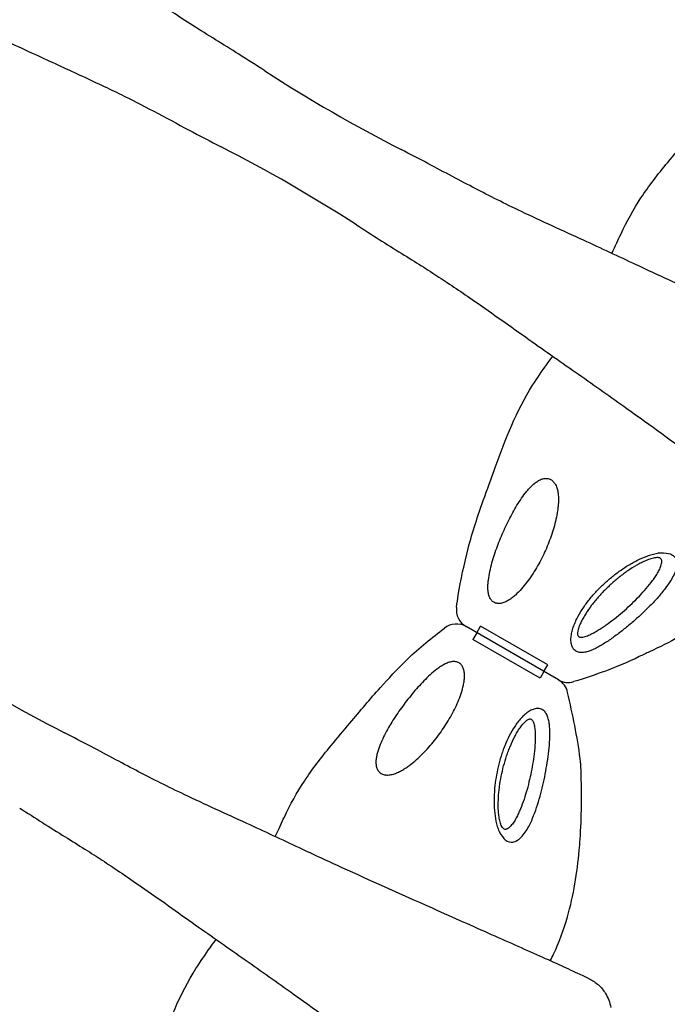
# Model space of a CAD drawing. Units: millimetres. Extents: x 32289 to 54298, y -7145 to 23565.
# Drawn here: x 46628 to 46961, y 9665 to 10173 of the extents above; entities that cross this region are included whole.
import ezdxf

# ---------------------------------------------------------------- set-up
doc = ezdxf.new("R2010")
doc.units = ezdxf.units.MM
doc.header["$LTSCALE"] = 30
doc.layers.add('InterSystem-dimension', color=7, linetype='Continuous', lineweight=5)
doc.layers.add('InterSystem-drawing', color=7, linetype='Continuous', lineweight=9)
doc.styles.add('arial', font='arial.ttf')
doc.dimstyles.new('IS_1-50(mm)', dxfattribs={"dimtxt": 200, "dimasz": 200, "dimexe": 10, "dimexo": 50, "dimgap": 20, "dimtad": 1, "dimdec": 0, "dimrnd": 10, "dimzin": 0, "dimtxsty": 'arial', "dimcen": 200, "dimclrd": 256, "dimclre": 256, "dimclrt": 256, "dimadec": 1, "dimazin": 0, "dimtfac": 1, "dimtdec": 0, "dimtmove": 0, "dimatfit": 3, "dimfxl": 0, "dimtolj": 1, "dimtzin": 0, "dimlwd": -1, "dimlwe": -1, "dimarcsym": 0})

# ---------------------------------------------------------------- blocks, each defined once
blk = doc.blocks.new('*D1')
at = {"layer": 'Defpoints', "color": 0, "transparency": 16777216}
for p in [(36286.53, 15758.7), (51690.49, 8532.2), (36286.53, 8486.35)]:
    blk.add_point(p, dxfattribs=at)
at = {"layer": 'InterSystem-dimension', "transparency": 16777216}
for p, q in [((36286.53, 8536.35), (36286.53, 15768.7)), ((51690.49, 8582.2), (51690.49, 15768.7)), ((51490.49, 15758.7), (36486.53, 15758.7))]:
    blk.add_line(p, q, dxfattribs=at)
for points in [[(36486.53, 15792.03), (36486.53, 15725.36), (36286.53, 15758.7)], [(51490.49, 15792.03), (51490.49, 15725.36), (51690.49, 15758.7)]]:
    blk.add_solid(points, dxfattribs=at)
at = {"layer": 'InterSystem-dimension', "transparency": 16777216, "insert": (43988.51, 15880.81), "char_height": 200, "attachment_point": 5, "style": 'arial'}
blk.add_mtext('\\A1;15400', dxfattribs=at)
blk = doc.blocks.new('*D2')
at = {"layer": 'Defpoints', "color": 0, "transparency": 16777216}
for p in [(46910.26, 14548.04), (35086.91, -150.71), (47828.87, -150.71)]:
    blk.add_point(p, dxfattribs=at)
at = {"layer": 'InterSystem-dimension', "transparency": 16777216}
for p, q in [((46860.26, 14548.04), (35076.91, 14548.04)), ((35086.91, 14348.04), (35086.91, 49.29)), ((47778.87, -150.71), (35076.91, -150.71))]:
    blk.add_line(p, q, dxfattribs=at)
for points in [[(35053.58, 14348.04), (35120.24, 14348.04), (35086.91, 14548.04)], [(35053.58, 49.29), (35120.24, 49.29), (35086.91, -150.71)]]:
    blk.add_solid(points, dxfattribs=at)
at = {"layer": 'InterSystem-dimension', "transparency": 16777216, "insert": (34964.79, 7198.66), "char_height": 200, "attachment_point": 5, "rotation": 90, "style": 'arial'}
blk.add_mtext('\\A1;14700', dxfattribs=at)

msp = doc.modelspace()

# ---------------------------------------------------------------- linework, layer by layer
at = {"layer": 'InterSystem-drawing', "lineweight": -3}
for p, q in [((46905.21, 9832.53), (46857.62, 9860.01)), ((46905.21, 9832.53), (46857.62, 9860.01)), ((46863.1, 9856.84), (46865.1, 9860.3)), ((46899.74, 9840.3), (46865.1, 9860.3)), ((46899.74, 9840.3), (46865.1, 9860.3)), ((46863.1, 9856.84), (46861.1, 9853.38)), ((46895.74, 9833.38), (46861.1, 9853.38)), ((46895.74, 9833.38), (46861.1, 9853.38)), ((46897.74, 9836.84), (46899.74, 9840.3)), ((46897.74, 9836.84), (46895.74, 9833.38))]:
    msp.add_line(p, q, dxfattribs=at)
for centre, radius, start, end in [((47188.52, 10818.03), 800, 237.09576, 242.90557), ((46367.03, 9395.03), 800, 57.14429, 62.90052), ((46862.62, 9868.67), 10, 172.446, 240), ((46852.62, 9851.35), 10, 60, 127.5539), ((47015, 10517.48), 800, 237.09576, 242.90557), ((46910.21, 9841.19), 10, 240, 287.3948), ((46900.21, 9823.87), 10, 12.6635, 60)]:
    msp.add_arc(centre, radius, start, end, dxfattribs=at)
at = {"layer": 'InterSystem-drawing'}
for centre, radius, start, end in [((46422.83, 9504.64), 246.21, 29.5992, 83.3467), ((46322.87, 9328.89), 411.46, 22.304, 97.6704)]:
    msp.add_arc(centre, radius, start, end, dxfattribs=at)
at = {"layer": 'InterSystem-drawing', "lineweight": -3}
for points, knots in [([(46753.93, 10146.37), (46749.46, 10149.26), (46744.97, 10152.12), (46732.44, 10159.99), (46724.49, 10164.88), (46709, 10174.68), (46703.7, 10178.33), (46686.95, 10189.81), (46677.69, 10196.44), (46659.49, 10209.34), (46650.65, 10215.52), (46635.26, 10226.29), (46628.65, 10230.92), (46615.59, 10240.2), (46609.11, 10244.86), (46592.52, 10256.84), (46582.53, 10264.11), (46560.23, 10280.29), (46548.34, 10288.94), (46532.82, 10300.24), (46528.19, 10303.6), (46519.77, 10309.63), (46515.95, 10312.32), (46511.34, 10315.52), (46510.06, 10316.41), (46508.93, 10317.19)], [-374.392676, -374.392676, -374.392676, -374.392676, -358.718634, -358.718634, -330.500342, -330.500342, -302.282049, -302.282049, -267.009183, -267.009183, -233.585448, -233.585448, -207.631509, -207.631509, -181.67757, -181.67757, -140.151269, -140.151269, -84.67193, -84.67193, -59.129043, -59.129043, -33.586156, -33.586156, -22.388315, -22.388315, -22.388315, -22.388315]), ([(46460.91, 10234.02), (46463.52, 10232.78), (46466.83, 10231.21), (46475.23, 10227.33), (46480.55, 10224.93), (46490.95, 10220.29), (46495.86, 10218.11), (46506.02, 10213.6), (46511.32, 10211.24), (46524.27, 10205.47), (46532.07, 10201.99), (46552.98, 10192.67), (46566.46, 10186.69), (46589.15, 10176.39), (46598.25, 10172.18), (46616.75, 10163.56), (46626.16, 10159.15), (46643.36, 10151.22), (46651, 10147.75), (46666.14, 10140.73), (46673.64, 10137.18), (46684.75, 10131.8), (46690.67, 10128.71), (46702.65, 10122.38), (46708.7, 10119.13), (46720.32, 10112.95), (46725.88, 10110.06), (46731.46, 10107.21)], [-392.699526, -392.699526, -392.699526, -392.699526, -369.157828, -369.157828, -341.155619, -341.155619, -318.753851, -318.753851, -296.352083, -296.352083, -265.937346, -265.937346, -217.273767, -217.273767, -184.88247, -184.88247, -152.491173, -152.491173, -126.578135, -126.578135, -100.665097, -100.665097, -79.934666, -79.934666, -59.204236, -59.204236, -40.739289, -40.739289, -40.739289, -40.739289]), ([(46932.8, 10052.3), (46934.65, 10056.35), (46936.03, 10059.39), (46940.51, 10068.77), (46943.88, 10075.03), (46949.8, 10083.99), (46951.94, 10086.99), (46956.54, 10093.08), (46959.01, 10096.18), (46964.73, 10103.14), (46968.01, 10106.99), (46976.47, 10116.97), (46981.58, 10123.18), (46991.12, 10133.82), (46995.47, 10138.34), (47004.02, 10146.9), (47007.14, 10149.56), (47013.52, 10154.77), (47016.77, 10157.3), (47020.04, 10159.82)], [0, 0, 0, 0, 10.000175, 10.000175, 31.199727, 31.199727, 42.234472, 42.234472, 54.112659, 54.112659, 69.269055, 69.269055, 93.377682, 93.377682, 112.152411, 112.152411, 124.464192, 124.464192, 136.840207, 136.840207, 136.840207, 136.840207]), ([(47094.57, 9979.07), (47092.89, 9979.87), (47090.92, 9980.8), (47082.98, 9984.51), (47075.75, 9987.8), (47059.4, 9995.09), (47050.37, 9999.09), (47031.1, 10007.67), (47020.86, 10012.23), (46996.34, 10023.16), (46981.85, 10029.61), (46960.01, 10039.61), (46952.69, 10043.02), (46936.33, 10050.66), (46927.25, 10054.9), (46907.34, 10064.06), (46896.64, 10068.9), (46877.74, 10077.91), (46869.52, 10082.04), (46854.97, 10089.55), (46846.51, 10094.13), (46833.32, 10101.1), (46828.74, 10103.48), (46824.15, 10105.82)], [-392.878612, -392.878612, -392.878612, -392.878612, -377.775718, -377.775718, -338.794169, -338.794169, -299.168003, -299.168003, -259.541837, -259.541837, -207.633469, -207.633469, -181.679286, -181.679286, -150.539965, -150.539965, -114.203773, -114.203773, -85.134819, -85.134819, -56.065865, -56.065865, -40.889398, -40.889398, -40.889398, -40.889398]), ([(46801.05, 10067.06), (46808.86, 10062.02), (46816.73, 10057.06), (46831.34, 10047.96), (46838.12, 10043.74), (46849.17, 10036.48), (46855.59, 10032.18), (46871.34, 10021.29), (46880.6, 10014.64), (46898.62, 10001.9), (46907.2, 9995.91), (46924.05, 9984.12), (46932.31, 9978.3), (46952.61, 9963.77), (46964.51, 9955.1), (46983.02, 9941.67), (46989.92, 9936.66), (47001.4, 9928.33), (47006.11, 9924.9), (47015.13, 9918.34), (47019.48, 9915.16), (47028.74, 9908.45), (47033.5, 9905.03), (47041.11, 9899.66), (47044.15, 9897.55), (47046.55, 9895.9)], [-821.880168, -821.880168, -821.880168, -821.880168, -794.482043, -794.482043, -770.044086, -770.044086, -745.606129, -745.606129, -710.328646, -710.328646, -677.711609, -677.711609, -645.094572, -645.094572, -596.51818, -596.51818, -566.157934, -566.157934, -543.706706, -543.706706, -521.255477, -521.255477, -493.191442, -493.191442, -469.453748, -469.453748, -469.453748, -469.453748]), ([(46852.71, 9869.98), (46852.98, 9872.06), (46853.27, 9874.15), (46854.65, 9883.77), (46856.84, 9892.87), (46859.78, 9904.58), (46861.05, 9908.86), (46863.71, 9917.08), (46865.09, 9921.03), (46868.54, 9930.65), (46870.59, 9936.32), (46877.89, 9956.61), (46883.56, 9971.31), (46894.24, 9988.02), (46896.69, 9991.55), (46899.97, 9996.16), (46900.76, 9997.27), (46902.25, 9999.38)], [6.696038, 6.696038, 6.696038, 6.696038, 13.000145, 13.000145, 35.871329, 35.871329, 49.243005, 49.243005, 61.788371, 61.788371, 79.888213, 79.888213, 126.471094, 126.471094, 139.363892, 139.363892, 143.446254, 143.446254, 143.446254, 143.446254]), ([(47028.51, 9908.62), (47027.8, 9907.51), (47027.07, 9906.41), (47022.46, 9899.7), (47018.06, 9894.45), (47005.23, 9881.23), (46996.1, 9873.85), (46985.04, 9866.02), (46983.47, 9864.94), (46972.38, 9857.45), (46962.49, 9851.72), (46950.42, 9846.21), (46948.68, 9845.45), (46935.46, 9838.84), (46924.32, 9835.13), (46913.2, 9831.65)], [0.090067, 0.090067, 0.090067, 0.090067, 0.115181, 0.115181, 0.2449428, 0.2449428, 0.4637787, 0.4637787, 0.4997088, 0.4997088, 0.7162173, 0.7162173, 0.7523579, 0.7523579, 0.9723265, 0.9723265, 0.9723265, 0.9723265]), ([(46759.28, 9751.76), (46761.13, 9755.81), (46762.51, 9758.84), (46766.99, 9768.23), (46770.36, 9774.48), (46776.28, 9783.45), (46778.42, 9786.44), (46783.02, 9792.54), (46785.49, 9795.63), (46791.21, 9802.59), (46794.49, 9806.44), (46802.95, 9816.43), (46808.06, 9822.63), (46817.6, 9833.28), (46821.95, 9837.8), (46830.5, 9846.35), (46833.62, 9849.02), (46840, 9854.22), (46843.25, 9856.76), (46846.52, 9859.27)], [0, 0, 0, 0, 10.000175, 10.000175, 31.199727, 31.199727, 42.234472, 42.234472, 54.112659, 54.112659, 69.269055, 69.269055, 93.377682, 93.377682, 112.152411, 112.152411, 124.464192, 124.464192, 136.840207, 136.840207, 136.840207, 136.840207]), ([(46901.01, 9687.79), (46901.6, 9688.93), (46902.17, 9690.08), (46905.66, 9697.4), (46908.01, 9703.83), (46913.04, 9721.55), (46914.87, 9733.16), (46916.12, 9746.64), (46916.27, 9748.55), (46917.21, 9761.9), (46917.23, 9773.33), (46916.86, 9788.1), (46916.65, 9789.98), (46914.96, 9803.33), (46912.52, 9814.7), (46909.97, 9826.06)], [0.0907001, 0.0907001, 0.0907001, 0.0907001, 0.115181, 0.115181, 0.2449428, 0.2449428, 0.4637787, 0.4637787, 0.4997088, 0.4997088, 0.7162173, 0.7162173, 0.7523579, 0.7523579, 0.9723718, 0.9723718, 0.9723718, 0.9723718]), ([(46921.05, 9678.52), (46919.37, 9679.32), (46917.4, 9680.25), (46909.46, 9683.97), (46902.23, 9687.26), (46885.88, 9694.54), (46876.85, 9698.54), (46857.58, 9707.12), (46847.34, 9711.69), (46822.82, 9722.62), (46808.33, 9729.07), (46786.49, 9739.07), (46779.17, 9742.47), (46762.81, 9750.11), (46753.73, 9754.36), (46733.82, 9763.52), (46723.12, 9768.36), (46704.22, 9777.36), (46696, 9781.49), (46681.45, 9789), (46672.99, 9793.58), (46659.8, 9800.55), (46655.22, 9802.93), (46650.63, 9805.28)], [-392.878612, -392.878612, -392.878612, -392.878612, -377.775718, -377.775718, -338.794169, -338.794169, -299.168003, -299.168003, -259.541837, -259.541837, -207.633469, -207.633469, -181.679286, -181.679286, -150.539965, -150.539965, -114.203773, -114.203773, -85.134819, -85.134819, -56.065865, -56.065865, -40.889398, -40.889398, -40.889398, -40.889398]), ([(46627.53, 9766.52), (46635.34, 9761.47), (46643.21, 9756.51), (46657.82, 9747.41), (46664.6, 9743.19), (46675.65, 9735.94), (46682.07, 9731.63), (46697.82, 9720.75), (46707.08, 9714.1), (46725.09, 9701.36), (46733.68, 9695.37), (46750.53, 9683.57), (46758.79, 9677.75), (46779.09, 9663.22), (46790.99, 9654.56), (46809.5, 9641.12), (46816.4, 9636.12), (46827.88, 9627.78), (46832.59, 9624.35), (46841.61, 9617.79), (46845.96, 9614.61), (46855.22, 9607.9), (46859.98, 9604.49), (46867.59, 9599.12), (46870.63, 9597.01), (46873.03, 9595.36)], [-821.880168, -821.880168, -821.880168, -821.880168, -794.482043, -794.482043, -770.044086, -770.044086, -745.606129, -745.606129, -710.328646, -710.328646, -677.711609, -677.711609, -645.094572, -645.094572, -596.51818, -596.51818, -566.157934, -566.157934, -543.706706, -543.706706, -521.255477, -521.255477, -493.191442, -493.191442, -469.453748, -469.453748, -469.453748, -469.453748]), ([(46679.18, 9569.43), (46679.46, 9571.52), (46679.75, 9573.6), (46681.13, 9583.23), (46683.32, 9592.32), (46686.26, 9604.04), (46687.53, 9608.32), (46690.19, 9616.53), (46691.57, 9620.48), (46695.02, 9630.1), (46697.07, 9635.77), (46704.37, 9656.06), (46710.04, 9670.77), (46720.72, 9687.47), (46723.17, 9691), (46726.45, 9695.62), (46727.24, 9696.72), (46728.73, 9698.83)], [6.696038, 6.696038, 6.696038, 6.696038, 13.000145, 13.000145, 35.871329, 35.871329, 49.243005, 49.243005, 61.788371, 61.788371, 79.888213, 79.888213, 126.471094, 126.471094, 139.363892, 139.363892, 143.446254, 143.446254, 143.446254, 143.446254]), ([(46921.05, 9678.52), (46921.06, 9678.52), (46921.07, 9678.51), (46922.8, 9677.68), (46924.4, 9676.61), (46927.24, 9674.05), (46928.47, 9672.58), (46930.83, 9668.74), (46931.75, 9666.3), (46932.17, 9663.73)], [-19.506326, -19.506326, -19.506326, -19.506326, -19.472849, -19.472849, -13.642737, -13.642737, -7.831409, -7.831409, 0, 0, 0, 0])]:
    msp.add_open_spline(points, degree=3, knots=knots, dxfattribs=at)
at = {"layer": 'InterSystem-drawing', "linetype": 'Continuous', "lineweight": -3}
for points, knots in [([(46869.71, 9875.17), (46869.57, 9875.5), (46869.45, 9875.84), (46869.24, 9876.54), (46869.16, 9876.9), (46868.96, 9877.98), (46868.89, 9878.72), (46868.84, 9880.2), (46868.86, 9880.96), (46868.94, 9882.46), (46869.01, 9883.21), (46869.29, 9885.46), (46869.56, 9886.96), (46870.2, 9889.92), (46870.57, 9891.39), (46871.37, 9894.3), (46871.82, 9895.74), (46872.76, 9898.62), (46873.25, 9900.04), (46874.82, 9904.28), (46875.96, 9907.05), (46877.79, 9911.14), (46878.43, 9912.49), (46879.74, 9915.15), (46880.42, 9916.47), (46881.81, 9919.06), (46882.53, 9920.33), (46884.02, 9922.82), (46884.79, 9924.05), (46886.4, 9926.44), (46887.23, 9927.6), (46888.55, 9929.29), (46889.01, 9929.84), (46889.94, 9930.92), (46890.42, 9931.45), (46891.41, 9932.46), (46891.92, 9932.95), (46892.97, 9933.86), (46893.52, 9934.29), (46894.66, 9935.07), (46895.26, 9935.43), (46896.51, 9935.99), (46897.15, 9936.2), (46897.83, 9936.31)], [0, 0, 0, 0, 0.015625, 0.015625, 0.03125, 0.03125, 0.0625, 0.0625, 0.09375, 0.09375, 0.125, 0.125, 0.1875, 0.1875, 0.25, 0.25, 0.3125, 0.3125, 0.375, 0.375, 0.5, 0.5, 0.5625, 0.5625, 0.625, 0.625, 0.6875, 0.6875, 0.75, 0.75, 0.8125, 0.8125, 0.84375, 0.84375, 0.875, 0.875, 0.90625, 0.90625, 0.9375, 0.9375, 0.96875, 0.96875, 1, 1, 1, 1]), ([(46897.83, 9936.31), (46898.11, 9936.36), (46898.39, 9936.38), (46898.96, 9936.39), (46899.25, 9936.37), (46899.82, 9936.29), (46900.1, 9936.22), (46900.65, 9936.04), (46900.92, 9935.93), (46901.45, 9935.65), (46901.7, 9935.48), (46902.18, 9935.11), (46902.41, 9934.9), (46902.83, 9934.46), (46903.03, 9934.21), (46903.4, 9933.7), (46903.56, 9933.43), (46903.71, 9933.15)], [0, 0, 0, 0, 0.125, 0.125, 0.25, 0.25, 0.375, 0.375, 0.5, 0.5, 0.625, 0.625, 0.75, 0.75, 0.875, 0.875, 1, 1, 1, 1]), ([(46903.71, 9933.15), (46904.08, 9932.48), (46904.35, 9931.77), (46904.66, 9930.67), (46904.75, 9930.29), (46904.9, 9929.54), (46904.96, 9929.17), (46905.12, 9928.04), (46905.18, 9927.28), (46905.23, 9925.77), (46905.23, 9925.01), (46905.17, 9923.49), (46905.12, 9922.73), (46904.98, 9921.23), (46904.88, 9920.48), (46904.56, 9918.24), (46904.28, 9916.77), (46903.63, 9913.83), (46903.25, 9912.37), (46902.42, 9909.48), (46901.96, 9908.04), (46900.97, 9905.21), (46900.44, 9903.8), (46899.31, 9901.02), (46898.72, 9899.64), (46896.83, 9895.56), (46895.45, 9892.9), (46893.17, 9889.02), (46892.38, 9887.75), (46890.73, 9885.26), (46889.88, 9884.05), (46888.09, 9881.68), (46887.15, 9880.53), (46885.18, 9878.32), (46884.15, 9877.25), (46882.48, 9875.75), (46881.91, 9875.27), (46880.74, 9874.37), (46880.13, 9873.95), (46879.19, 9873.38), (46878.87, 9873.2), (46878.22, 9872.86), (46877.88, 9872.7), (46876.87, 9872.29), (46876.18, 9872.08), (46875.46, 9871.97)], [0, 0, 0, 0, 0.03125, 0.03125, 0.046875, 0.046875, 0.0625, 0.0625, 0.09375, 0.09375, 0.125, 0.125, 0.15625, 0.15625, 0.1875, 0.1875, 0.25, 0.25, 0.3125, 0.3125, 0.375, 0.375, 0.4375, 0.4375, 0.5, 0.5, 0.625, 0.625, 0.6875, 0.6875, 0.75, 0.75, 0.8125, 0.8125, 0.875, 0.875, 0.90625, 0.90625, 0.9375, 0.9375, 0.953125, 0.953125, 0.96875, 0.96875, 1, 1, 1, 1]), ([(46924.58, 9848.9), (46923.79, 9848.5), (46923, 9848.14), (46921.44, 9847.51), (46920.67, 9847.24), (46919.51, 9846.94), (46919.12, 9846.85), (46918.36, 9846.72), (46917.99, 9846.68), (46917.26, 9846.64), (46916.9, 9846.64), (46916.19, 9846.71), (46915.85, 9846.76), (46915.2, 9846.94), (46914.89, 9847.05), (46914.45, 9847.27), (46914.31, 9847.36), (46914.03, 9847.54), (46913.9, 9847.63), (46913.25, 9848.16), (46912.83, 9848.69), (46912.17, 9849.95), (46911.95, 9850.67), (46911.75, 9851.83), (46911.7, 9852.23), (46911.66, 9853.04), (46911.66, 9853.45), (46911.7, 9854.28), (46911.73, 9854.7), (46911.84, 9855.56), (46911.91, 9855.99), (46912.16, 9857.28), (46912.39, 9858.14), (46912.92, 9859.85), (46913.24, 9860.7), (46913.93, 9862.39), (46914.32, 9863.24), (46915.56, 9865.72), (46916.49, 9867.32), (46918.51, 9870.44), (46919.6, 9871.96), (46921.34, 9874.18), (46921.94, 9874.91), (46923.17, 9876.35), (46923.8, 9877.06), (46925.72, 9879.15), (46927.05, 9880.48), (46929.79, 9883.06), (46931.2, 9884.3), (46934.12, 9886.69), (46935.62, 9887.83), (46937.94, 9889.47), (46938.72, 9890), (46940.32, 9891.04), (46941.13, 9891.54), (46943.6, 9893.01), (46945.27, 9893.91), (46948.68, 9895.53), (46950.42, 9896.25), (46953.09, 9897.12), (46953.98, 9897.37), (46955.32, 9897.68), (46955.76, 9897.77), (46956.65, 9897.93), (46957.1, 9897.99), (46957.54, 9898.04)], [0, 0, 0, 0, 0.03125, 0.03125, 0.0625, 0.0625, 0.078125, 0.078125, 0.09375, 0.09375, 0.109375, 0.109375, 0.125, 0.125, 0.140625, 0.140625, 0.148438, 0.148438, 0.15625, 0.15625, 0.1875, 0.1875, 0.21875, 0.21875, 0.234375, 0.234375, 0.25, 0.25, 0.265625, 0.265625, 0.28125, 0.28125, 0.3125, 0.3125, 0.34375, 0.34375, 0.375, 0.375, 0.4375, 0.4375, 0.5, 0.5, 0.53125, 0.53125, 0.5625, 0.5625, 0.625, 0.625, 0.6875, 0.6875, 0.75, 0.75, 0.78125, 0.78125, 0.8125, 0.8125, 0.875, 0.875, 0.9375, 0.9375, 0.96875, 0.96875, 0.984375, 0.984375, 1, 1, 1, 1]), ([(46953.76, 9883.72), (46954.27, 9884.42), (46954.77, 9885.12), (46955.71, 9886.56), (46956.16, 9887.29), (46956.97, 9888.75), (46957.34, 9889.49), (46957.81, 9890.6), (46957.96, 9890.97), (46958.2, 9891.72), (46958.31, 9892.1), (46958.45, 9892.84), (46958.5, 9893.2), (46958.5, 9893.74), (46958.49, 9893.92), (46958.43, 9894.26), (46958.39, 9894.42), (46958.26, 9894.72), (46958.18, 9894.86), (46957.95, 9895.11), (46957.82, 9895.21), (46957.51, 9895.37), (46957.34, 9895.43), (46956.99, 9895.51), (46956.8, 9895.54), (46956.21, 9895.58), (46955.81, 9895.56), (46954.98, 9895.47), (46954.56, 9895.39), (46953.31, 9895.11), (46952.48, 9894.85), (46951.23, 9894.39), (46950.82, 9894.23), (46949.99, 9893.88), (46949.58, 9893.7), (46948.35, 9893.13), (46947.55, 9892.73), (46945.16, 9891.45), (46943.61, 9890.5), (46941.32, 9888.99), (46940.56, 9888.47), (46939.08, 9887.4), (46938.35, 9886.86), (46936.19, 9885.2), (46934.79, 9884.04), (46932.08, 9881.66), (46930.76, 9880.42), (46928.2, 9877.87), (46926.96, 9876.56), (46925.16, 9874.52), (46924.57, 9873.82), (46923.42, 9872.43), (46922.87, 9871.72), (46921.24, 9869.58), (46920.21, 9868.12), (46918.79, 9865.88), (46918.33, 9865.12), (46917.48, 9863.58), (46917.07, 9862.8), (46916.34, 9861.23), (46916.01, 9860.44), (46915.6, 9859.25), (46915.48, 9858.85), (46915.27, 9858.06), (46915.19, 9857.66), (46915.11, 9857.08), (46915.09, 9856.89), (46915.07, 9856.51), (46915.08, 9856.32), (46915.11, 9855.96), (46915.13, 9855.79), (46915.23, 9855.46), (46915.29, 9855.3), (46915.47, 9855.03), (46915.59, 9854.92), (46915.86, 9854.74), (46916.01, 9854.67), (46916.34, 9854.58), (46916.52, 9854.56), (46916.89, 9854.54), (46917.07, 9854.54), (46917.63, 9854.59), (46918.02, 9854.66), (46918.8, 9854.85), (46919.2, 9854.97), (46920.38, 9855.38), (46921.17, 9855.72), (46921.95, 9856.09)], [0, 0, 0, 0, 0.03125, 0.03125, 0.0625, 0.0625, 0.09375, 0.09375, 0.109375, 0.109375, 0.125, 0.125, 0.140625, 0.140625, 0.148437, 0.148437, 0.15625, 0.15625, 0.164062, 0.164062, 0.171875, 0.171875, 0.179687, 0.179687, 0.1875, 0.1875, 0.203125, 0.203125, 0.21875, 0.21875, 0.25, 0.25, 0.265625, 0.265625, 0.28125, 0.28125, 0.3125, 0.3125, 0.375, 0.375, 0.40625, 0.40625, 0.4375, 0.4375, 0.5, 0.5, 0.5625, 0.5625, 0.625, 0.625, 0.65625, 0.65625, 0.6875, 0.6875, 0.75, 0.75, 0.78125, 0.78125, 0.8125, 0.8125, 0.84375, 0.84375, 0.859375, 0.859375, 0.875, 0.875, 0.882812, 0.882812, 0.890625, 0.890625, 0.898437, 0.898437, 0.90625, 0.90625, 0.914062, 0.914062, 0.921875, 0.921875, 0.929687, 0.929687, 0.9375, 0.9375, 0.953125, 0.953125, 0.96875, 0.96875, 1, 1, 1, 1]), ([(46957.54, 9898.04), (46962.72, 9898.06), (46965.98, 9895.46), (46966.13, 9893.82), (46966.26, 9891.47), (46965.78, 9889.25), (46964.72, 9886.58), (46962.86, 9883.24), (46961.23, 9880.97), (46960.31, 9879.69)], [0, 0, 0, 0, 0.083564, 0.219879, 0.323514, 0.42734, 0.601037, 0.775157, 1, 1, 1, 1]), ([(46921.95, 9856.09), (46922.72, 9856.46), (46923.49, 9856.87), (46924.99, 9857.73), (46925.74, 9858.18), (46927.23, 9859.11), (46927.96, 9859.6), (46929.43, 9860.6), (46930.16, 9861.12), (46932.33, 9862.7), (46933.75, 9863.79), (46936.53, 9866.03), (46937.89, 9867.18), (46940.57, 9869.53), (46941.89, 9870.74), (46944.48, 9873.2), (46945.75, 9874.47), (46948.2, 9877.03), (46949.38, 9878.33), (46951.65, 9880.98), (46952.74, 9882.33), (46953.76, 9883.72)], [0, 0, 0, 0, 0.0625, 0.0625, 0.125, 0.125, 0.1875, 0.1875, 0.25, 0.25, 0.375, 0.375, 0.5, 0.5, 0.625, 0.625, 0.75, 0.75, 0.875, 0.875, 1, 1, 1, 1]), ([(46960.31, 9879.69), (46959.09, 9878.16), (46956.64, 9875.08), (46952.53, 9870.74), (46948.26, 9866.58), (46943.83, 9862.61), (46939.2, 9858.74), (46934.42, 9855.09), (46929.54, 9851.65), (46926.24, 9849.83), (46924.58, 9848.9)], [0, 0, 0, 0, 0.127766, 0.25705, 0.378658, 0.500266, 0.62595, 0.751584, 0.874554, 1, 1, 1, 1]), ([(46875.46, 9871.97), (46875.16, 9871.93), (46874.86, 9871.9), (46874.26, 9871.9), (46873.96, 9871.92), (46873.37, 9872), (46873.09, 9872.07), (46872.53, 9872.26), (46872.26, 9872.38), (46871.74, 9872.67), (46871.5, 9872.83), (46871.05, 9873.21), (46870.84, 9873.42), (46870.26, 9874.1), (46869.96, 9874.61), (46869.71, 9875.17)], [0, 0, 0, 0, 0.125, 0.125, 0.25, 0.25, 0.375, 0.375, 0.5, 0.5, 0.625, 0.625, 0.75, 0.75, 1, 1, 1, 1]), ([(46850.53, 9841.95), (46850.17, 9841.91), (46849.82, 9841.84), (46849.11, 9841.67), (46848.76, 9841.56), (46847.72, 9841.19), (46847.05, 9840.88), (46845.74, 9840.19), (46845.09, 9839.8), (46843.83, 9838.97), (46843.22, 9838.53), (46841.41, 9837.17), (46840.25, 9836.19), (46838, 9834.15), (46836.91, 9833.1), (46834.8, 9830.94), (46833.77, 9829.84), (46831.75, 9827.59), (46830.76, 9826.44), (46827.88, 9822.97), (46826.04, 9820.6), (46823.42, 9816.97), (46822.57, 9815.74), (46820.92, 9813.28), (46820.12, 9812.03), (46818.58, 9809.53), (46817.83, 9808.27), (46816.42, 9805.73), (46815.74, 9804.45), (46814.48, 9801.86), (46813.89, 9800.56), (46813.09, 9798.57), (46812.83, 9797.91), (46812.37, 9796.56), (46812.15, 9795.88), (46811.76, 9794.51), (46811.6, 9793.83), (46811.33, 9792.46), (46811.23, 9791.77), (46811.13, 9790.39), (46811.12, 9789.69), (46811.26, 9788.33), (46811.39, 9787.67), (46811.64, 9787.03)], [0, 0, 0, 0, 0.015625, 0.015625, 0.03125, 0.03125, 0.0625, 0.0625, 0.09375, 0.09375, 0.125, 0.125, 0.1875, 0.1875, 0.25, 0.25, 0.3125, 0.3125, 0.375, 0.375, 0.5, 0.5, 0.5625, 0.5625, 0.625, 0.625, 0.6875, 0.6875, 0.75, 0.75, 0.8125, 0.8125, 0.84375, 0.84375, 0.875, 0.875, 0.90625, 0.90625, 0.9375, 0.9375, 0.96875, 0.96875, 1, 1, 1, 1]), ([(46817.32, 9783.51), (46818.09, 9783.54), (46818.83, 9783.66), (46819.94, 9783.93), (46820.31, 9784.04), (46821.04, 9784.29), (46821.39, 9784.42), (46822.45, 9784.85), (46823.13, 9785.18), (46824.47, 9785.89), (46825.12, 9786.27), (46826.41, 9787.08), (46827.04, 9787.5), (46828.28, 9788.38), (46828.88, 9788.83), (46830.65, 9790.23), (46831.8, 9791.21), (46834.01, 9793.25), (46835.09, 9794.3), (46837.17, 9796.47), (46838.18, 9797.59), (46840.15, 9799.86), (46841.1, 9801.02), (46842.94, 9803.39), (46843.84, 9804.6), (46846.44, 9808.27), (46848.05, 9810.8), (46850.27, 9814.71), (46850.98, 9816.03), (46852.3, 9818.7), (46852.93, 9820.05), (46854.08, 9822.78), (46854.61, 9824.17), (46855.54, 9826.98), (46855.95, 9828.41), (46856.41, 9830.6), (46856.54, 9831.33), (46856.73, 9832.8), (46856.8, 9833.54), (46856.82, 9834.64), (46856.82, 9835), (46856.79, 9835.74), (46856.75, 9836.11), (46856.61, 9837.19), (46856.44, 9837.9), (46856.18, 9838.57)], [0, 0, 0, 0, 0.03125, 0.03125, 0.046875, 0.046875, 0.0625, 0.0625, 0.09375, 0.09375, 0.125, 0.125, 0.15625, 0.15625, 0.1875, 0.1875, 0.25, 0.25, 0.3125, 0.3125, 0.375, 0.375, 0.4375, 0.4375, 0.5, 0.5, 0.625, 0.625, 0.6875, 0.6875, 0.75, 0.75, 0.8125, 0.8125, 0.875, 0.875, 0.90625, 0.90625, 0.9375, 0.9375, 0.953125, 0.953125, 0.96875, 0.96875, 1, 1, 1, 1]), ([(46856.18, 9838.57), (46856.06, 9838.85), (46855.94, 9839.12), (46855.64, 9839.65), (46855.47, 9839.9), (46855.1, 9840.36), (46854.9, 9840.58), (46854.46, 9840.96), (46854.22, 9841.14), (46853.72, 9841.44), (46853.45, 9841.57), (46852.9, 9841.77), (46852.61, 9841.85), (46851.74, 9842.01), (46851.14, 9842.02), (46850.53, 9841.95)], [0, 0, 0, 0, 0.125, 0.125, 0.25, 0.25, 0.375, 0.375, 0.5, 0.5, 0.625, 0.625, 0.75, 0.75, 1, 1, 1, 1]), ([(46900.71, 9807.57), (46900.66, 9808.45), (46900.59, 9809.31), (46900.35, 9810.98), (46900.2, 9811.79), (46899.88, 9812.94), (46899.76, 9813.32), (46899.49, 9814.04), (46899.34, 9814.39), (46899.01, 9815.04), (46898.83, 9815.35), (46898.42, 9815.93), (46898.2, 9816.19), (46897.73, 9816.67), (46897.47, 9816.88), (46897.06, 9817.15), (46896.92, 9817.23), (46896.62, 9817.38), (46896.47, 9817.45), (46895.7, 9817.75), (46895.03, 9817.85), (46893.6, 9817.79), (46892.87, 9817.62), (46891.76, 9817.22), (46891.4, 9817.05), (46890.67, 9816.69), (46890.32, 9816.48), (46889.61, 9816.03), (46889.27, 9815.79), (46888.58, 9815.27), (46888.24, 9814.99), (46887.25, 9814.13), (46886.62, 9813.51), (46885.41, 9812.19), (46884.83, 9811.49), (46883.71, 9810.04), (46883.17, 9809.28), (46881.64, 9806.97), (46880.72, 9805.36), (46879.03, 9802.05), (46878.26, 9800.35), (46877.21, 9797.73), (46876.87, 9796.85), (46876.24, 9795.06), (46875.94, 9794.16), (46875.09, 9791.46), (46874.6, 9789.64), (46873.74, 9785.97), (46873.37, 9784.13), (46872.76, 9780.41), (46872.52, 9778.54), (46872.26, 9775.71), (46872.19, 9774.77), (46872.09, 9772.87), (46872.06, 9771.91), (46872.02, 9769.04), (46872.08, 9767.14), (46872.38, 9763.38), (46872.63, 9761.52), (46873.21, 9758.77), (46873.44, 9757.87), (46873.84, 9756.56), (46873.98, 9756.13), (46874.29, 9755.28), (46874.46, 9754.86), (46874.64, 9754.45)], [0, 0, 0, 0, 0.03125, 0.03125, 0.0625, 0.0625, 0.078125, 0.078125, 0.09375, 0.09375, 0.109375, 0.109375, 0.125, 0.125, 0.140625, 0.140625, 0.148438, 0.148438, 0.15625, 0.15625, 0.1875, 0.1875, 0.21875, 0.21875, 0.234375, 0.234375, 0.25, 0.25, 0.265625, 0.265625, 0.28125, 0.28125, 0.3125, 0.3125, 0.34375, 0.34375, 0.375, 0.375, 0.4375, 0.4375, 0.5, 0.5, 0.53125, 0.53125, 0.5625, 0.5625, 0.625, 0.625, 0.6875, 0.6875, 0.75, 0.75, 0.78125, 0.78125, 0.8125, 0.8125, 0.875, 0.875, 0.9375, 0.9375, 0.96875, 0.96875, 0.984375, 0.984375, 1, 1, 1, 1]), ([(46885.15, 9764.89), (46884.81, 9764.09), (46884.44, 9763.31), (46883.67, 9761.78), (46883.26, 9761.03), (46882.4, 9759.59), (46881.95, 9758.9), (46881.22, 9757.94), (46880.97, 9757.63), (46880.44, 9757.04), (46880.17, 9756.76), (46879.6, 9756.26), (46879.31, 9756.04), (46878.84, 9755.77), (46878.68, 9755.69), (46878.36, 9755.57), (46878.2, 9755.53), (46877.87, 9755.49), (46877.71, 9755.49), (46877.39, 9755.56), (46877.23, 9755.63), (46876.94, 9755.81), (46876.8, 9755.93), (46876.55, 9756.2), (46876.43, 9756.35), (46876.1, 9756.83), (46875.92, 9757.19), (46875.58, 9757.96), (46875.44, 9758.36), (46875.06, 9759.58), (46874.87, 9760.43), (46874.65, 9761.74), (46874.58, 9762.18), (46874.46, 9763.07), (46874.42, 9763.52), (46874.29, 9764.86), (46874.24, 9765.76), (46874.16, 9768.47), (46874.2, 9770.29), (46874.37, 9773.03), (46874.44, 9773.94), (46874.62, 9775.76), (46874.73, 9776.66), (46875.09, 9779.36), (46875.39, 9781.15), (46876.1, 9784.69), (46876.51, 9786.45), (46877.44, 9789.95), (46877.96, 9791.68), (46878.82, 9794.26), (46879.13, 9795.11), (46879.76, 9796.8), (46880.09, 9797.64), (46881.13, 9800.12), (46881.88, 9801.74), (46883.12, 9804.09), (46883.55, 9804.87), (46884.45, 9806.38), (46884.93, 9807.12), (46885.92, 9808.54), (46886.44, 9809.22), (46887.26, 9810.17), (46887.55, 9810.48), (46888.13, 9811.05), (46888.43, 9811.32), (46888.89, 9811.68), (46889.05, 9811.79), (46889.37, 9811.99), (46889.53, 9812.09), (46889.86, 9812.24), (46890.03, 9812.3), (46890.36, 9812.39), (46890.53, 9812.41), (46890.85, 9812.39), (46891.01, 9812.35), (46891.3, 9812.2), (46891.43, 9812.1), (46891.67, 9811.86), (46891.79, 9811.72), (46891.99, 9811.41), (46892.07, 9811.25), (46892.32, 9810.74), (46892.45, 9810.37), (46892.68, 9809.6), (46892.77, 9809.19), (46893.01, 9807.97), (46893.11, 9807.11), (46893.17, 9806.25)], [0, 0, 0, 0, 0.03125, 0.03125, 0.0625, 0.0625, 0.09375, 0.09375, 0.109375, 0.109375, 0.125, 0.125, 0.140625, 0.140625, 0.148437, 0.148437, 0.15625, 0.15625, 0.164062, 0.164062, 0.171875, 0.171875, 0.179687, 0.179687, 0.1875, 0.1875, 0.203125, 0.203125, 0.21875, 0.21875, 0.25, 0.25, 0.265625, 0.265625, 0.28125, 0.28125, 0.3125, 0.3125, 0.375, 0.375, 0.40625, 0.40625, 0.4375, 0.4375, 0.5, 0.5, 0.5625, 0.5625, 0.625, 0.625, 0.65625, 0.65625, 0.6875, 0.6875, 0.75, 0.75, 0.78125, 0.78125, 0.8125, 0.8125, 0.84375, 0.84375, 0.859375, 0.859375, 0.875, 0.875, 0.882812, 0.882812, 0.890625, 0.890625, 0.898437, 0.898437, 0.90625, 0.90625, 0.914062, 0.914062, 0.921875, 0.921875, 0.929687, 0.929687, 0.9375, 0.9375, 0.953125, 0.953125, 0.96875, 0.96875, 1, 1, 1, 1]), ([(46893.17, 9806.25), (46893.24, 9805.39), (46893.27, 9804.53), (46893.28, 9802.8), (46893.26, 9801.92), (46893.2, 9800.17), (46893.14, 9799.29), (46893.01, 9797.52), (46892.93, 9796.63), (46892.64, 9793.96), (46892.4, 9792.18), (46891.85, 9788.66), (46891.54, 9786.9), (46890.84, 9783.4), (46890.46, 9781.66), (46889.62, 9778.19), (46889.16, 9776.45), (46888.17, 9773.05), (46887.63, 9771.37), (46886.47, 9768.08), (46885.85, 9766.46), (46885.15, 9764.89)], [0, 0, 0, 0, 0.0625, 0.0625, 0.125, 0.125, 0.1875, 0.1875, 0.25, 0.25, 0.375, 0.375, 0.5, 0.5, 0.625, 0.625, 0.75, 0.75, 0.875, 0.875, 1, 1, 1, 1]), ([(46891.91, 9761.23), (46892.63, 9763.05), (46894.07, 9766.71), (46895.78, 9772.44), (46897.24, 9778.21), (46898.47, 9784.04), (46899.5, 9789.98), (46900.28, 9795.95), (46900.81, 9801.89), (46900.75, 9805.66), (46900.71, 9807.57)], [0, 0, 0, 0, 0.127766, 0.25705, 0.378658, 0.500266, 0.62595, 0.751584, 0.874554, 1, 1, 1, 1]), ([(46811.64, 9787.03), (46811.74, 9786.76), (46811.86, 9786.5), (46812.14, 9786.01), (46812.29, 9785.77), (46812.65, 9785.32), (46812.85, 9785.11), (46813.29, 9784.72), (46813.52, 9784.54), (46814.03, 9784.23), (46814.3, 9784.09), (46814.86, 9783.86), (46815.15, 9783.77), (46815.75, 9783.62), (46816.06, 9783.57), (46816.69, 9783.51), (46817, 9783.5), (46817.32, 9783.51)], [0, 0, 0, 0, 0.125, 0.125, 0.25, 0.25, 0.375, 0.375, 0.5, 0.5, 0.625, 0.625, 0.75, 0.75, 0.875, 0.875, 1, 1, 1, 1]), ([(46874.64, 9754.45), (46877.21, 9749.96), (46881.1, 9748.44), (46882.59, 9749.13), (46884.69, 9750.19), (46886.38, 9751.71), (46888.16, 9753.96), (46890.12, 9757.25), (46891.27, 9759.79), (46891.91, 9761.23)], [0, 0, 0, 0, 0.083564, 0.219879, 0.323514, 0.42734, 0.601037, 0.775157, 1, 1, 1, 1])]:
    msp.add_open_spline(points, degree=3, knots=knots, dxfattribs=at)

# ---------------------------------------------------------------- dimensions: what is measured, and where the dimension line sits
at = {"layer": 'InterSystem-dimension'}
dim = msp.add_linear_dim(base=(36286.53, 15758.7), p1=(51690.49, 8532.2), p2=(36286.53, 8486.35), dimstyle='IS_1-50(mm)', dxfattribs=at)
dim.commit()
dim.dimension.update_dxf_attribs({"geometry": '*D1', "text_midpoint": (43988.51, 15758.7), "dimtype": 160})
dim = msp.add_linear_dim(base=(35086.91, -150.71), p1=(46910.26, 14548.04), p2=(47828.87, -150.71), angle=90, dimstyle='IS_1-50(mm)', dxfattribs=at)
dim.commit()
dim.dimension.update_dxf_attribs({"geometry": '*D2', "text_midpoint": (34964.79, 7198.66)})

doc.saveas('drawing.dxf')
